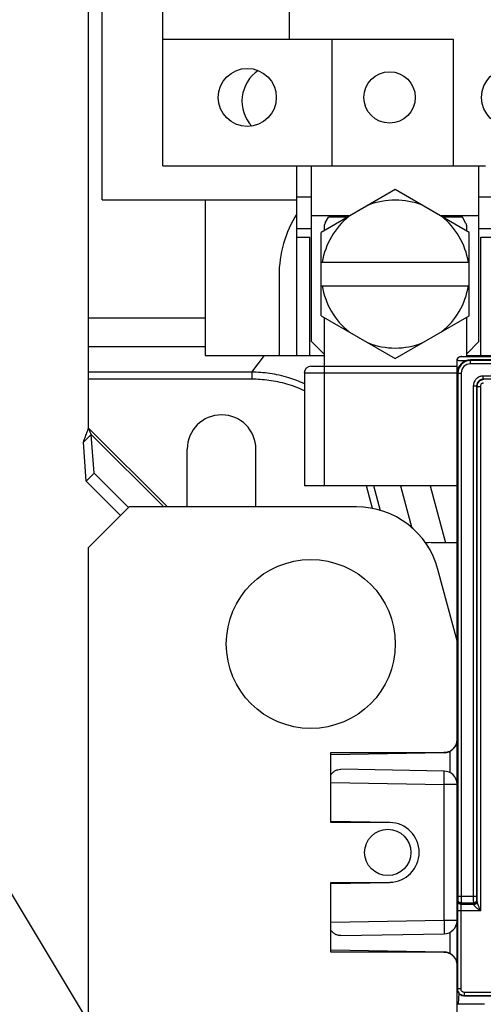
# Model space of a CAD drawing. Units: inches. Extents: x 0 to 11, y 0 to 8.5.
# Drawn here: x 2 to 2.6, y 3.6 to 5 of the extents above; entities that cross this region are included whole.
import ezdxf

# ---------------------------------------------------------------- set-up
doc = ezdxf.new("R2010")
doc.units = ezdxf.units.IN
doc.header["$LTSCALE"] = 0.605
doc.header["$MEASUREMENT"] = 0
doc.layers.get('0').update_dxf_attribs({"linetype": 'CONTINUOUS'})
doc.styles.get("Standard").update_dxf_attribs({"font": 'txt', "width": 0.8})
doc.dimstyles.new('DIMSTYLE_1', dxfattribs={"dimtxt": 0.15625, "dimasz": 0.1875, "dimexe": 0.18, "dimexo": 0.0625, "dimgap": 0.09, "dimtad": 0, "dimtih": 1, "dimtoh": 1, "dimlfac": 2.040816, "dimzin": 4, "dimdsep": 46, "dimtxsty": 'STANDARD', "dimblk": '_FILLED', "dimblk1": '_FILLED', "dimblk2": '_FILLED', "dimcen": 0.09, "dimadec": 0, "dimazin": 0, "dimtp": 0.05, "dimtm": 0.05, "dimtfac": 1, "dimtofl": 0, "dimtmove": 0, "dimatfit": 3, "dimldrblk": '_FILLED', "dimfxl": 1, "dimtolj": 1, "dimtzin": 4, "dimarcsym": 0})
doc.dimstyles.new('DIMSTYLE_2', dxfattribs={"dimtxt": 0.15625, "dimasz": 0.1875, "dimexe": 0.18, "dimexo": 0.0625, "dimgap": 0.09, "dimtad": 0, "dimtih": 1, "dimtoh": 1, "dimlfac": 2.040816, "dimzin": 4, "dimdsep": 46, "dimtxsty": 'STANDARD', "dimblk": '_FILLED', "dimblk1": '_FILLED', "dimblk2": '_FILLED', "dimcen": 0.09, "dimadec": 0, "dimazin": 0, "dimtp": 0.05, "dimtm": 0.05, "dimtfac": 1, "dimtofl": 0, "dimtmove": 0, "dimatfit": 3, "dimldrblk": '_FILLED', "dimfxl": 1, "dimtolj": 1, "dimtzin": 4, "dimarcsym": 0})

# ---------------------------------------------------------------- blocks, each defined once
blk = doc.blocks.new('_FILLED')
at = {"color": 0, "linetype": 'BYBLOCK'}
blk.add_solid([(0, 0), (-1, 0.1667), (-1, -0.1667)], dxfattribs=at)
blk = doc.blocks.new('*D2')
at = {"color": 2, "linetype": 'CONTINUOUS'}
for p, q in [((3.5328, 7.4924), (4.6682, 7.4924)), ((4.5932, 7.4924), (4.5932, 5.7898)), ((4.5932, 3.2632), (4.5932, 5.2429)), ((2.181, 3.2632), (4.6682, 3.2632))]:
    blk.add_line(p, q, dxfattribs=at)
at = {"color": 2, "linetype": 'CONTINUOUS', "xscale": 0.1875, "yscale": 0.1875, "zscale": 0.1875}
for p, rotation in [((4.5932, 7.4924), 90), ((4.5932, 3.2632), 270)]:
    blk.add_blockref('_FILLED', p, dxfattribs=dict(at, rotation=rotation))
at = {"color": 2, "linetype": 'CONTINUOUS', "width": 0.8}
for s, height, p in [('8.63', 0.15625, (4.1557, 5.5554)), ('[', 0.1562, (4.1557, 5.3211)), (']', 0.1562, (4.9057, 5.3211)), ('219,2', 0.15625, (4.2807, 5.3211))]:
    blk.add_text(s, height=height, dxfattribs=at).set_placement(p)
blk = doc.blocks.new('*D7')
at = {"color": 2, "linetype": 'CONTINUOUS'}
for p, q in [((1.8789, 3.8727), (1.707, 3.8727)), ((2.22, 3.3058), (1.8789, 3.8727))]:
    blk.add_line(p, q, dxfattribs=at)
at = {"color": 2, "linetype": 'CONTINUOUS', "xscale": 0.1875, "yscale": 0.1875, "zscale": 0.1875, "rotation": 301.040493}
blk.add_blockref('_FILLED', (2.22, 3.3058), dxfattribs=at)
at = {"color": 2, "linetype": 'CONTINUOUS'}
for s, height, width, p in [('%%c', 0.15625, 1.333333, (0.2643, 3.7945)), ('[', 0.1562, 0.8, (1.0039, 3.7945)), (']', 0.1562, 0.8, (1.5039, 3.7945)), ('.20', 0.15625, 0.8, (0.4726, 3.7945)), ('5,2', 0.15625, 0.8, (1.1289, 3.7945)), ('3 MTG HOLES', 0.15625, 0.8, (0.2539, 3.5602))]:
    blk.add_text(s, height=height, dxfattribs=dict(at, width=width)).set_placement(p)

msp = doc.modelspace()

# ---------------------------------------------------------------- linework, layer by layer
at = {"color": 7, "linetype": 'CONTINUOUS'}
for p, q in [((2.0528, 4.4446), (2.0528, 5.5256)), ((2.3441, 5.0086), (2.3441, 5.4976)), ((2.0724, 4.7759), (2.0724, 5.1242)), ((2.1604, 4.8249), (2.1604, 5.0654)), ((2.1604, 5.0086), (2.5813, 5.0086)), ((2.4054, 5.0086), (2.4054, 4.8249)), ((2.5813, 5.0086), (2.5813, 4.8249)), ((2.1604, 4.8249), (2.6283, 4.8249)), ((2.3549, 4.55), (2.3549, 4.8249)), ((2.3762, 4.5701), (2.3762, 4.8249)), ((2.6188, 4.5701), (2.6188, 4.8249)), ((2.4975, 4.7906), (2.3902, 4.7286)), ((2.6048, 4.7286), (2.4975, 4.7906)), ((2.0724, 4.7759), (2.3549, 4.7759)), ((2.2216, 4.7759), (2.2216, 4.55)), ((2.3549, 4.7803), (2.3762, 4.7803)), ((2.6188, 4.7803), (2.6401, 4.7803)), ((2.4313, 4.7523), (2.3762, 4.7523)), ((2.3956, 4.7422), (2.4005, 4.7506)), ((2.4265, 4.7506), (2.4005, 4.7506)), ((2.4265, 4.7506), (2.4269, 4.7498)), ((2.6188, 4.7523), (2.5637, 4.7523)), ((2.5677, 4.75), (2.568, 4.7506)), ((2.5947, 4.7506), (2.568, 4.7506)), ((2.5999, 4.7416), (2.5947, 4.7506)), ((2.3549, 4.7342), (2.3762, 4.7342)), ((2.3902, 4.6075), (2.3902, 4.7286)), ((2.3943, 4.7373), (2.3943, 4.731)), ((2.6012, 4.7307), (2.6012, 4.7368)), ((2.6048, 4.6075), (2.6048, 4.7286)), ((2.6188, 4.7342), (2.6401, 4.7342)), ((2.3549, 4.7215), (2.3735, 4.7215)), ((2.3735, 4.55), (2.3735, 4.7215)), ((2.6215, 4.7215), (2.6401, 4.7215)), ((2.6215, 4.55), (2.6215, 4.7215)), ((2.3902, 4.6852), (2.6048, 4.6852)), ((2.3289, 4.6656), (2.3289, 4.55)), ((2.3902, 4.6509), (2.6048, 4.6509)), ((2.0528, 4.6047), (2.2216, 4.6047)), ((2.3902, 4.6075), (2.4975, 4.5456)), ((2.3943, 4.6051), (2.3943, 4.5343)), ((2.4975, 4.5456), (2.6048, 4.6075)), ((2.6012, 4.5487), (2.6012, 4.6055)), ((2.0528, 4.5631), (2.2216, 4.5631)), ((2.3762, 4.5701), (2.3943, 4.5519)), ((2.6188, 4.5701), (2.6012, 4.5525)), ((2.2216, 4.55), (2.3943, 4.55)), ((2.2893, 4.5259), (2.3078, 4.55)), ((2.5871, 3.3488), (2.5871, 4.5429)), ((2.5929, 4.5487), (3.0544, 4.5487)), ((2.5929, 4.5484), (2.5929, 4.5487)), ((2.6012, 4.55), (2.9147, 4.55)), ((3.4321, 4.5437), (2.6064, 4.5437)), ((2.6064, 4.5377), (2.6064, 4.5437)), ((3.4321, 4.5426), (2.6064, 4.5426)), ((2.3752, 4.5343), (2.5871, 4.5343)), ((2.3945, 4.5343), (2.3945, 4.3607)), ((3.4321, 4.5377), (2.6064, 4.5377)), ((2.2893, 4.5259), (2.0528, 4.5259)), ((2.2893, 4.5155), (2.0528, 4.5155)), ((2.2893, 4.5259), (2.2893, 4.5155)), ((2.3656, 4.5246), (2.5871, 4.5246)), ((2.3656, 4.5246), (2.3656, 4.3607)), ((2.5871, 4.5244), (2.5931, 4.5244)), ((2.5882, 4.5244), (2.5882, 3.7655)), ((2.5931, 4.5244), (2.5931, 3.7655)), ((3.4134, 4.5202), (2.6251, 4.5202)), ((2.6251, 4.5154), (2.6251, 4.5202)), ((3.4134, 4.5154), (2.6251, 4.5154)), ((2.6256, 4.5149), (2.6251, 4.5154)), ((2.6154, 4.5057), (2.6106, 4.5057)), ((2.6106, 4.5057), (2.6106, 3.7655)), ((2.6159, 4.5052), (2.6154, 4.5057)), ((2.6154, 4.5057), (2.6154, 3.7655)), ((2.6159, 4.5052), (2.6208, 4.5052)), ((2.6159, 4.5052), (2.6159, 3.758)), ((2.6208, 4.5052), (2.6208, 3.7444)), ((2.0528, 4.4446), (2.167, 4.3304)), ((2.0454, 4.4243), (2.0567, 4.4355)), ((2.0567, 4.4355), (2.1618, 4.3304)), ((2.0607, 4.3791), (2.0567, 4.4355)), ((2.1959, 4.3304), (2.1959, 4.4142)), ((2.2954, 4.3304), (2.2954, 4.4142)), ((2.0495, 4.3678), (2.0607, 4.3791)), ((2.0607, 4.3791), (2.1105, 4.3293)), ((2.5871, 4.3607), (2.3656, 4.3607)), ((2.4645, 4.3279), (2.4557, 4.3607)), ((2.4761, 4.3246), (2.4665, 4.3607)), ((2.5051, 4.3607), (2.5214, 4.2996)), ((2.5481, 4.3607), (2.5702, 4.278)), ((2.5871, 4.278), (2.5702, 4.278)), ((2.4039, 3.9739), (2.5678, 3.9739)), ((2.4039, 3.8726), (2.4039, 3.9739)), ((2.5682, 3.9735), (2.4039, 3.9707)), ((2.5772, 3.9448), (2.5772, 3.9759)), ((2.5682, 3.9472), (2.4187, 3.9498)), ((2.4039, 3.9308), (2.5682, 3.9279)), ((2.5871, 3.9279), (2.5682, 3.9279)), ((2.5682, 3.7305), (2.5682, 3.9279)), ((2.4895, 3.8726), (2.4039, 3.8741)), ((2.4887, 3.8726), (2.4039, 3.8726)), ((2.4039, 3.7843), (2.4895, 3.7858)), ((2.4039, 3.7858), (2.4887, 3.7858)), ((2.4039, 3.6845), (2.4039, 3.7858)), ((2.5882, 3.7607), (2.5878, 3.7588)), ((2.5882, 3.7655), (2.6154, 3.7655)), ((2.6155, 3.7607), (2.6159, 3.7588)), ((2.6208, 3.7444), (2.5876, 3.7444)), ((2.5876, 3.7444), (2.5876, 3.6314)), ((2.5924, 3.7444), (2.5924, 3.6314)), ((2.593, 3.7559), (2.5926, 3.754)), ((2.5926, 3.754), (2.6111, 3.754)), ((2.593, 3.7559), (2.6107, 3.7559)), ((2.6107, 3.7559), (2.6111, 3.754)), ((2.5682, 3.7305), (2.4039, 3.7276)), ((2.5871, 3.7305), (2.5682, 3.7305)), ((2.5772, 3.6824), (2.5772, 3.7136)), ((2.4187, 3.7086), (2.5682, 3.7112)), ((2.4039, 3.6877), (2.5682, 3.6848)), ((2.5678, 3.6845), (2.4039, 3.6845)), ((2.5871, 3.631), (2.5876, 3.6314)), ((2.5924, 3.6314), (2.5876, 3.6314)), ((2.5894, 3.6249), (2.5884, 3.6096)), ((2.5968, 3.6214), (2.5972, 3.6218)), ((2.5968, 3.6214), (2.6604, 3.6214)), ((2.5972, 3.6266), (2.66, 3.6266)), ((2.5972, 3.6266), (2.5972, 3.6218)), ((2.5972, 3.6218), (2.66, 3.6218)), ((2.5884, 3.6096), (2.5871, 3.6083)), ((2.5884, 3.6096), (2.6266, 3.6096))]:
    msp.add_line(p, q, dxfattribs=at)
at = {"color": 3, "linetype": 'CONTINUOUS'}
for p, q in [((2.0495, 4.3678), (2.0454, 4.4243)), ((2.0992, 4.3181), (2.0495, 4.3678)), ((2.1116, 4.3304), (2.0528, 4.2716)), ((2.441, 4.3304), (2.1116, 4.3304)), ((2.0528, 3.2975), (2.0528, 4.2716)), ((2.5871, 4.136), (2.5593, 4.2396))]:
    msp.add_line(p, q, dxfattribs=at)
at = {"color": 7, "linetype": 'CONTINUOUS'}
for centre, radius in [((2.2829, 4.9243), 0.0421), ((2.4892, 4.9243), 0.0372), ((2.6656, 4.9243), 0.0429)]:
    msp.add_circle(centre, radius, dxfattribs=at)
at = {"color": 3, "linetype": 'CONTINUOUS'}
for centre, radius in [((2.375, 4.1315), 0.1225), ((2.4865, 3.8292), 0.0336)]:
    msp.add_circle(centre, radius, dxfattribs=at)
at = {"color": 7, "linetype": 'CONTINUOUS'}
for centre, radius, start, end in [((2.3289, 4.9189), 0.0537, 123.973, 222.6882), ((2.4975, 4.6681), 0.1073, 68.6546, 111.3454), ((2.4975, 4.6656), 0.1686, 147.7717, 180), ((2.4975, 4.6681), 0.1073, 128.6546, 170.8037), ((2.404, 4.7373), 0.00965, 150, 180), ((2.4975, 4.6681), 0.1073, 9.1963, 51.3454), ((2.5916, 4.7368), 0.00965, 0, 30), ((2.4975, 4.6681), 0.1073, 189.1963, 231.3454), ((2.4975, 4.6681), 0.1073, 308.6546, 350.8037), ((2.4975, 4.6681), 0.1073, 248.6546, 291.3454), ((2.6064, 4.5244), 0.0193, 90, 180), ((2.6064, 4.5244), 0.0182, 90, 180), ((2.3752, 4.5246), 0.00965, 90, 180), ((2.6064, 4.5244), 0.0134, 90, 180), ((2.2456, 4.4142), 0.0497, 0, 180), ((2.5678, 3.9928), 0.0193, 271, 360), ((2.5678, 3.9279), 0.0193, 1.863, 89), ((2.4887, 3.8292), 0.0434, 271, 89), ((2.5678, 3.7305), 0.0193, 271, 358.4067), ((2.5678, 3.6655), 0.0193, 9.4724, 89)]:
    msp.add_arc(centre, radius, start, end, dxfattribs=at)
at = {"color": 3, "linetype": 'CONTINUOUS'}
msp.add_arc((2.441, 4.2079), 0.1225, 15, 90, dxfattribs=at)
at = {"color": 7, "linetype": 'CONTINUOUS'}
for points, knots in [([(2.5871, 4.5429), (2.5871, 4.5435), (2.5873, 4.5447), (2.5882, 4.5464), (2.5895, 4.5477), (2.5911, 4.5485), (2.5923, 4.5487), (2.5929, 4.5487)], [0, 0, 0, 0, 0.200323, 0.400078, 0.599542, 0.799689, 1, 1, 1, 1]), ([(2.5871, 4.5429), (2.5872, 4.5436), (2.5875, 4.545), (2.5887, 4.5468), (2.5906, 4.5481), (2.5922, 4.5484), (2.5929, 4.5484)], [0, 0, 0, 0, 0.227664, 0.485096, 0.742542, 1, 1, 1, 1]), ([(2.5995, 4.5422), (2.5992, 4.5422), (2.5973, 4.5422), (2.5943, 4.5423), (2.5911, 4.5424), (2.5887, 4.5424), (2.5878, 4.5426), (2.5871, 4.5425), (2.5871, 4.5426)], [0, 0, 0, 0, 0.078511, 0.444702, 0.717396, 0.891272, 0.977325, 1, 1, 1, 1]), ([(2.6257, 4.5478), (2.6244, 4.5478), (2.6216, 4.5478), (2.6171, 4.5479), (2.6123, 4.5479), (2.6074, 4.5479), (2.6029, 4.548), (2.5991, 4.5481), (2.5963, 4.5482), (2.5943, 4.5482), (2.5935, 4.5484), (2.5929, 4.5483), (2.5929, 4.5484)], [0, 0, 0, 0, 0.116619, 0.256889, 0.410188, 0.563546, 0.704262, 0.821735, 0.909222, 0.965017, 0.99265, 1, 1, 1, 1]), ([(2.3657, 4.509), (2.3584, 4.5124), (2.3419, 4.5187), (2.3162, 4.5243), (2.298, 4.5257), (2.2893, 4.5259)], [0, 0, 0, 0, 0.309021, 0.666766, 1, 1, 1, 1]), ([(2.3656, 4.4988), (2.3575, 4.5028), (2.3407, 4.5092), (2.3148, 4.5144), (2.2976, 4.5155), (2.2893, 4.5155)], [0, 0, 0, 0, 0.344048, 0.682947, 1, 1, 1, 1]), ([(2.6251, 4.5202), (2.6244, 4.5202), (2.6231, 4.5201), (2.621, 4.5197), (2.6188, 4.5188), (2.6167, 4.5176), (2.6148, 4.516), (2.6132, 4.5141), (2.612, 4.512), (2.6111, 4.5098), (2.6107, 4.5077), (2.6106, 4.5064), (2.6106, 4.5057)], [0, 0, 0, 0, 0.086429, 0.179583, 0.281727, 0.389369, 0.499574, 0.61004, 0.718304, 0.820553, 0.914095, 1, 1, 1, 1]), ([(2.6251, 4.5154), (2.6246, 4.5154), (2.6237, 4.5153), (2.6223, 4.515), (2.6209, 4.5145), (2.6195, 4.5137), (2.6182, 4.5126), (2.6171, 4.5113), (2.6163, 4.5099), (2.6158, 4.5085), (2.6155, 4.5071), (2.6154, 4.5062), (2.6154, 4.5057)], [0, 0, 0, 0, 0.086404, 0.179528, 0.281649, 0.389298, 0.499528, 0.610028, 0.718326, 0.820578, 0.91411, 1, 1, 1, 1]), ([(2.6256, 4.5149), (2.6246, 4.5149), (2.6226, 4.5145), (2.6198, 4.5132), (2.6176, 4.511), (2.6163, 4.5082), (2.6159, 4.5062), (2.6159, 4.5052)], [0, 0, 0, 0, 0.196635, 0.398467, 0.602271, 0.803787, 1, 1, 1, 1]), ([(2.6256, 4.51), (2.6251, 4.51), (2.6241, 4.5099), (2.6227, 4.5092), (2.6216, 4.5081), (2.6209, 4.5067), (2.6208, 4.5057), (2.6208, 4.5052)], [0, 0, 0, 0, 0.196294, 0.398452, 0.602537, 0.804357, 1, 1, 1, 1]), ([(2.0567, 4.4355), (2.056, 4.437), (2.0547, 4.44), (2.0534, 4.4431), (2.0528, 4.4446)], [0, 0, 0, 0, 0.497567, 1, 1, 1, 1]), ([(2.5702, 4.278), (2.5663, 4.278), (2.5584, 4.2781), (2.5506, 4.2783), (2.5468, 4.2785)], [0, 0, 0, 0, 0.50935, 1, 1, 1, 1]), ([(2.5865, 3.9882), (2.5861, 3.9866), (2.5848, 3.9834), (2.5827, 3.9807), (2.5815, 3.9795)], [0, 0, 0, 0, 0.502767, 1, 1, 1, 1]), ([(2.5815, 3.9795), (2.5803, 3.9783), (2.5776, 3.9762), (2.5744, 3.9749), (2.5728, 3.9745)], [0, 0, 0, 0, 0.496868, 1, 1, 1, 1]), ([(2.4039, 3.9414), (2.4046, 3.9426), (2.4064, 3.9449), (2.4099, 3.9476), (2.414, 3.9494), (2.4171, 3.9498), (2.4187, 3.9498)], [0, 0, 0, 0, 0.244068, 0.486232, 0.737463, 1, 1, 1, 1]), ([(2.5682, 3.9279), (2.5682, 3.9299), (2.5683, 3.9337), (2.5682, 3.9388), (2.5685, 3.9432), (2.5679, 3.9452), (2.5685, 3.9472), (2.5682, 3.9472)], [0, 0, 0, 0, 0.308908, 0.58757, 0.808732, 0.950785, 1, 1, 1, 1]), ([(2.5878, 3.7588), (2.5877, 3.7586), (2.5877, 3.7578), (2.5876, 3.7562), (2.5876, 3.754), (2.5876, 3.7511), (2.5876, 3.7479), (2.5876, 3.7456), (2.5876, 3.7444)], [0, 0, 0, 0, 0.051543, 0.161649, 0.321991, 0.523433, 0.755563, 1, 1, 1, 1]), ([(2.5926, 3.754), (2.592, 3.754), (2.5907, 3.7543), (2.5891, 3.7553), (2.588, 3.7569), (2.5878, 3.7582), (2.5878, 3.7588)], [0, 0, 0, 0, 0.250365, 0.500588, 0.750467, 1, 1, 1, 1]), ([(2.5882, 3.7655), (2.5882, 3.7653), (2.5882, 3.7649), (2.5882, 3.7642), (2.5882, 3.7635), (2.5882, 3.7629), (2.5882, 3.7623), (2.5882, 3.7617), (2.5882, 3.7613), (2.5882, 3.761), (2.5882, 3.7608), (2.5882, 3.7607), (2.5882, 3.7607)], [0, 0, 0, 0, 0.129796, 0.267034, 0.410612, 0.550671, 0.679475, 0.790216, 0.878201, 0.941513, 0.98104, 1, 1, 1, 1]), ([(2.593, 3.7559), (2.5924, 3.7559), (2.5911, 3.7561), (2.5895, 3.7572), (2.5884, 3.7588), (2.5882, 3.7601), (2.5882, 3.7607)], [0, 0, 0, 0, 0.250371, 0.500597, 0.750474, 1, 1, 1, 1]), ([(2.5931, 3.7655), (2.5931, 3.7651), (2.5931, 3.7642), (2.5931, 3.7629), (2.5931, 3.7616), (2.593, 3.7602), (2.593, 3.759), (2.593, 3.758), (2.593, 3.7571), (2.593, 3.7565), (2.593, 3.7561), (2.593, 3.756), (2.593, 3.7559)], [0, 0, 0, 0, 0.129836, 0.267114, 0.410731, 0.550821, 0.679644, 0.79039, 0.878366, 0.941652, 0.981131, 1, 1, 1, 1]), ([(2.6106, 3.7655), (2.6106, 3.7646), (2.6106, 3.7628), (2.6106, 3.7603), (2.6106, 3.7582), (2.6107, 3.7568), (2.6107, 3.7561), (2.6107, 3.7559)], [0, 0, 0, 0, 0.287721, 0.557399, 0.780222, 0.931932, 1, 1, 1, 1]), ([(2.6155, 3.7607), (2.6155, 3.7601), (2.6152, 3.7588), (2.6142, 3.7572), (2.6126, 3.7561), (2.6113, 3.7559), (2.6107, 3.7559)], [0, 0, 0, 0, 0.249526, 0.499403, 0.749629, 1, 1, 1, 1]), ([(2.6159, 3.7588), (2.6159, 3.7582), (2.6156, 3.7569), (2.6145, 3.7553), (2.6129, 3.7543), (2.6117, 3.754), (2.6111, 3.754)], [0, 0, 0, 0, 0.249525, 0.499401, 0.749628, 1, 1, 1, 1]), ([(2.6159, 3.758), (2.6159, 3.7574), (2.6157, 3.7562), (2.6146, 3.7547), (2.613, 3.7537), (2.6117, 3.7534), (2.6111, 3.7534)], [0, 0, 0, 0, 0.242497, 0.489747, 0.742988, 1, 1, 1, 1]), ([(2.6154, 3.7655), (2.6154, 3.765), (2.6154, 3.7641), (2.6154, 3.7629), (2.6154, 3.7619), (2.6155, 3.7612), (2.6155, 3.7608), (2.6155, 3.7607)], [0, 0, 0, 0, 0.286528, 0.55632, 0.779423, 0.931584, 1, 1, 1, 1]), ([(2.6159, 3.7588), (2.6159, 3.7587), (2.6159, 3.7584), (2.6159, 3.7582), (2.6159, 3.758)], [0, 0, 0, 0, 0.355959, 1, 1, 1, 1]), ([(2.6159, 3.758), (2.6159, 3.7578), (2.616, 3.7573), (2.6162, 3.7566), (2.6164, 3.7557), (2.6168, 3.7546), (2.6172, 3.7533), (2.6177, 3.7519), (2.6184, 3.7503), (2.6191, 3.7485), (2.6199, 3.7465), (2.6205, 3.7451), (2.6208, 3.7444)], [0, 0, 0, 0, 0.039493, 0.09155, 0.156883, 0.236105, 0.328751, 0.434204, 0.553124, 0.686685, 0.835454, 1, 1, 1, 1]), ([(2.5926, 3.754), (2.5926, 3.7538), (2.5925, 3.7533), (2.5925, 3.7523), (2.5924, 3.7508), (2.5924, 3.7489), (2.5924, 3.7467), (2.5924, 3.7452), (2.5924, 3.7444)], [0, 0, 0, 0, 0.051825, 0.162018, 0.322349, 0.523698, 0.755694, 1, 1, 1, 1]), ([(2.6111, 3.754), (2.6111, 3.7539), (2.6111, 3.7538), (2.6111, 3.7536), (2.6111, 3.7534)], [0, 0, 0, 0, 0.354806, 1, 1, 1, 1]), ([(2.6111, 3.7534), (2.6111, 3.7533), (2.6112, 3.753), (2.6116, 3.7525), (2.6121, 3.7519), (2.6128, 3.7512), (2.6137, 3.7504), (2.6147, 3.7494), (2.616, 3.7483), (2.6174, 3.7471), (2.619, 3.7458), (2.6202, 3.7449), (2.6208, 3.7444)], [0, 0, 0, 0, 0.029712, 0.073196, 0.132321, 0.207993, 0.299765, 0.406848, 0.529696, 0.669307, 0.826007, 1, 1, 1, 1]), ([(2.5682, 3.7305), (2.5682, 3.7285), (2.5683, 3.7246), (2.5682, 3.7196), (2.5685, 3.7151), (2.5679, 3.7131), (2.5685, 3.7112), (2.5682, 3.7112)], [0, 0, 0, 0, 0.309826, 0.589131, 0.810225, 0.951758, 1, 1, 1, 1]), ([(2.4187, 3.7086), (2.4171, 3.7085), (2.414, 3.7089), (2.4099, 3.7107), (2.4064, 3.7134), (2.4046, 3.7157), (2.4039, 3.717)], [0, 0, 0, 0, 0.262537, 0.513768, 0.755932, 1, 1, 1, 1]), ([(2.5728, 3.6839), (2.5744, 3.6834), (2.5776, 3.6821), (2.5803, 3.68), (2.5815, 3.6788)], [0, 0, 0, 0, 0.503132, 1, 1, 1, 1]), ([(2.5815, 3.6788), (2.5827, 3.6776), (2.5848, 3.6749), (2.5861, 3.6718), (2.5865, 3.6701)], [0, 0, 0, 0, 0.497233, 1, 1, 1, 1]), ([(2.5871, 3.631), (2.5871, 3.63), (2.5874, 3.628), (2.5888, 3.6252), (2.591, 3.6231), (2.5937, 3.6217), (2.5958, 3.6214), (2.5968, 3.6214)], [0, 0, 0, 0, 0.199394, 0.401215, 0.598785, 0.800606, 1, 1, 1, 1]), ([(2.5876, 3.6314), (2.5876, 3.6306), (2.5878, 3.629), (2.5887, 3.6267), (2.5902, 3.6246), (2.5923, 3.623), (2.5947, 3.622), (2.5964, 3.6218), (2.5972, 3.6218)], [0, 0, 0, 0, 0.155275, 0.322054, 0.495159, 0.669203, 0.839304, 1, 1, 1, 1]), ([(2.5924, 3.6314), (2.5924, 3.631), (2.5925, 3.6302), (2.5929, 3.629), (2.5937, 3.628), (2.5948, 3.6272), (2.596, 3.6267), (2.5968, 3.6266), (2.5972, 3.6266)], [0, 0, 0, 0, 0.155172, 0.321739, 0.494545, 0.66853, 0.838953, 1, 1, 1, 1])]:
    msp.add_open_spline(points, degree=3, knots=knots, dxfattribs=at)
for points in [[(2.5871, 4.5426), (2.5871, 4.5427), (2.5871, 4.5428), (2.5871, 4.5429)], [(2.5468, 4.2785), (2.5447, 4.2784), (2.5426, 4.2783), (2.5405, 4.2783)], [(2.5871, 3.9932), (2.5871, 3.9915), (2.5869, 3.9898), (2.5865, 3.9882)], [(2.5681, 3.9739), (2.568, 3.9739), (2.5679, 3.9739), (2.5678, 3.9739)], [(2.5728, 3.9745), (2.5713, 3.9741), (2.5697, 3.9739), (2.5681, 3.9739)], [(2.5678, 3.6845), (2.5679, 3.6845), (2.568, 3.6845), (2.5681, 3.6845)], [(2.5681, 3.6845), (2.5697, 3.6845), (2.5713, 3.6843), (2.5728, 3.6839)]]:
    msp.add_open_spline(points, degree=3, dxfattribs=at)
at = {"color": 3, "linetype": 'CONTINUOUS'}
msp.add_open_spline([(2.0454, 4.4243), (2.0461, 4.4265), (2.0477, 4.4309), (2.0502, 4.4377), (2.0519, 4.4423), (2.0528, 4.4446)], degree=3, knots=[0, 0, 0, 0, 0.319096, 0.655213, 1, 1, 1, 1], dxfattribs=at)

# ---------------------------------------------------------------- dimensions: what is measured, and where the dimension line sits
at = {"color": 2, "linetype": 'CONTINUOUS'}
dim = msp.add_linear_dim(base=(4.5932, 3.2632), p1=(3.5328, 7.4924), p2=(2.181, 3.2632), angle=270, dimstyle='DIMSTYLE_1', dxfattribs=at)
dim.commit()
dim.dimension.update_dxf_attribs({"geometry": '*D2', "text_midpoint": (4.5932, 5.5164), "dimtype": 160})
dim = msp.add_diameter_dim_2p(p1=(2.22, 3.3058), p2=(2.2713, 3.2206), text='<>\\P3 MTG HOLES', dimstyle='DIMSTYLE_2', dxfattribs=at)
dim.commit()
dim.dimension.update_dxf_attribs({"geometry": '*D7', "text_midpoint": (0.9414, 3.7555), "dimtype": 163})

doc.saveas('drawing.dxf')
